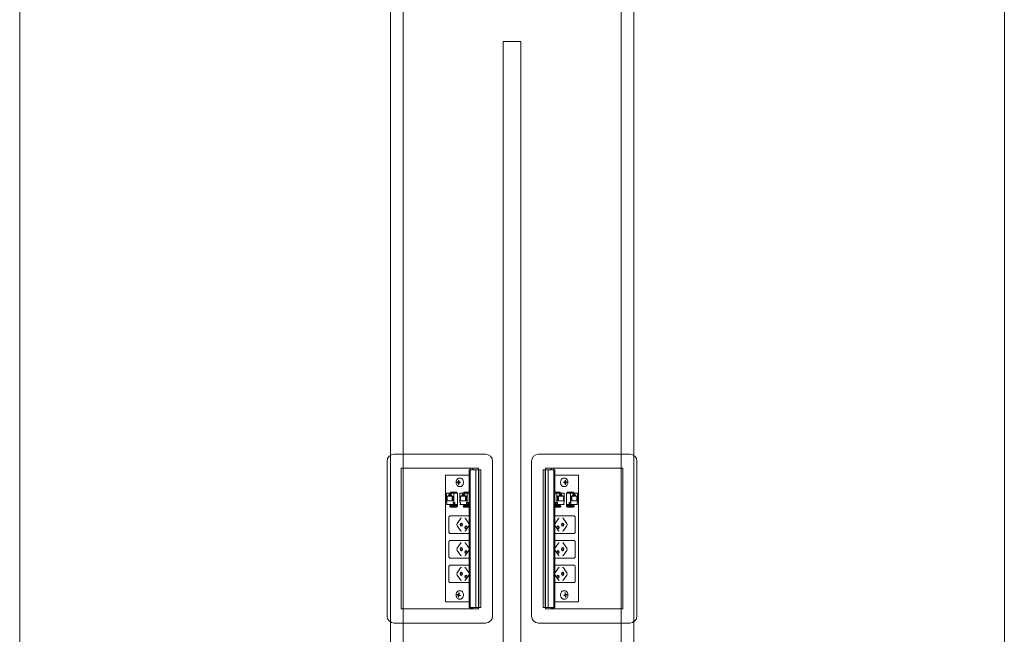
# Model space of a CAD drawing. Units: millimetres. Extents: x 19593 to 131363, y 150141 to 163763.
# Drawn here: x 98196 to 99596, y 154031 to 154905 of the extents above; entities that cross this region are included whole.
import ezdxf

# ---------------------------------------------------------------- set-up
doc = ezdxf.new("R2010")
doc.units = ezdxf.units.MM
doc.header["$LTSCALE"] = 0.15
doc.linetypes.add('ACAD_ISO02W100', pattern=[15, 12, -3])
for name, color, linetype, lineweight in [('contorno', 3, 'Continuous', 13), ('tracejado', 2, 'ACAD_ISO02W100', 5), ('veio', 1, 'Continuous', 5)]:
    doc.layers.add(name, color=color, linetype=linetype, lineweight=lineweight)

# ---------------------------------------------------------------- blocks, each defined once
blk = doc.blocks.new('PL41614')
at = {"layer": 'contorno'}
for points in [[(-2625.7, -1961.8), (-1225.7, -1961.8), (-1225.7, -3561.8), (-2625.7, -3561.8)], [(-1938.2, -2036.8), (-1913.2, -2036.8), (-1913.2, -3486.8), (-1938.2, -3486.8)]]:
    blk.add_lwpolyline(points, close=True, dxfattribs=at)
at = {"layer": 'tracejado'}
for points in [[(-2098.7, -3549.3), (-2080.7, -3549.3), (-2080.7, -1974.3), (-2098.7, -1974.3)], [(-1752.7, -3549.3), (-1770.7, -3549.3), (-1770.7, -1974.3), (-1752.7, -1974.3)]]:
    blk.add_lwpolyline(points, close=True, dxfattribs=at)
at = {"layer": 'veio'}
for p, q in [((-1963.4, -2623.2), (-2093.4, -2623.2)), ((-1888.1, -2623.2), (-1758.1, -2623.2)), ((-2103.4, -2633.2), (-2103.4, -2853.2)), ((-2083.4, -2643.2), (-2083.4, -2843.2)), ((-1973.4, -2643.2), (-2083.4, -2643.2)), ((-1986.8, -2645.2), (-1985.3, -2645.2)), ((-1986.8, -2645.2), (-1986.8, -2841.2)), ((-1986.5, -2645.2), (-1986.5, -2841.2)), ((-1985.4, -2645.2), (-1985.4, -2841.2)), ((-1985.3, -2643.2), (-1985.3, -2842.3)), ((-1985.2, -2645.2), (-1970.1, -2645.2)), ((-1985.2, -2645.2), (-1985.2, -2841.2)), ((-1985.1, -2645.2), (-1985.1, -2841.2)), ((-1981.3, -2643.2), (-1981.3, -2645.2)), ((-1977, -2645.2), (-1977, -2841.2)), ((-1973.4, -2645.2), (-1973.4, -2643.2)), ((-1973.2, -2645.2), (-1973.2, -2841.2)), ((-1973.1, -2645.2), (-1973.1, -2841.2)), ((-1970.1, -2645.2), (-1970.1, -2841.2)), ((-1953.4, -2853.2), (-1953.4, -2633.2)), ((-1898.1, -2853.2), (-1898.1, -2633.2)), ((-1866.3, -2645.2), (-1881.4, -2645.2)), ((-1881.4, -2645.2), (-1881.4, -2841.2)), ((-1878.4, -2645.2), (-1878.4, -2841.2)), ((-1878.3, -2645.2), (-1878.3, -2841.2)), ((-1878.1, -2643.2), (-1768.1, -2643.2)), ((-1878.1, -2645.2), (-1878.1, -2643.2)), ((-1874.5, -2645.2), (-1874.5, -2841.2)), ((-1870.2, -2643.2), (-1870.2, -2645.2)), ((-1866.4, -2645.2), (-1866.4, -2841.2)), ((-1866.3, -2645.2), (-1866.3, -2841.2)), ((-1866.2, -2643.2), (-1866.2, -2842.3)), ((-1864.7, -2645.2), (-1866.2, -2645.2)), ((-1866.1, -2645.2), (-1866.1, -2841.2)), ((-1865, -2645.2), (-1865, -2841.2)), ((-1864.7, -2645.2), (-1864.7, -2841.2)), ((-1768.1, -2643.2), (-1768.1, -2843.2)), ((-1748.1, -2633.2), (-1748.1, -2853.2)), ((-1986.8, -2653.2), (-2020.1, -2653.2)), ((-2020.1, -2653.2), (-2020.1, -2833.2)), ((-1999.2, -2657.2), (-2000.6, -2657.2)), ((-1864.7, -2653.2), (-1831.4, -2653.2)), ((-1852.3, -2657.2), (-1850.9, -2657.2)), ((-1831.4, -2653.2), (-1831.4, -2833.2)), ((-2001.1, -2663), (-2003.8, -2662.7)), ((-2003.8, -2663.7), (-2003.8, -2662.7)), ((-2003.8, -2662.7), (-2002.6, -2662.7)), ((-2001.1, -2663.5), (-2003.8, -2663.7)), ((-2002.6, -2663.7), (-2003.8, -2663.7)), ((-2001.3, -2660.3), (-2002, -2660.2)), ((-2002, -2662), (-2002, -2660.2)), ((-2002, -2660.2), (-2001.3, -2660.2)), ((-2002, -2666.2), (-2002, -2664.5)), ((-2001.3, -2666.1), (-2002, -2666.2)), ((-2001.3, -2666.2), (-2002, -2666.2)), ((-2001.3, -2660.2), (-2001.3, -2662)), ((-2001.3, -2664.5), (-2001.3, -2666.2)), ((-2001.1, -2663.5), (-2001.1, -2663)), ((-2001.1, -2663), (-1999.9, -2663)), ((-1999.9, -2663.5), (-2001.1, -2663.5)), ((-2000.8, -2662.7), (-1999.6, -2662.7)), ((-1999.6, -2662.8), (-2000.8, -2662.7)), ((-1999.6, -2663.6), (-2000.8, -2663.7)), ((-1999.6, -2663.7), (-2000.8, -2663.7)), ((-1999.2, -2669.2), (-2000.6, -2669.2)), ((-1999.6, -2662.7), (-1999.6, -2663.7)), ((-1852.3, -2669.2), (-1850.9, -2669.2)), ((-1850.7, -2662.7), (-1851.9, -2662.7)), ((-1851.9, -2662.7), (-1851.9, -2663.7)), ((-1851.9, -2662.8), (-1850.7, -2662.7)), ((-1851.9, -2663.6), (-1850.7, -2663.7)), ((-1851.9, -2663.7), (-1850.7, -2663.7)), ((-1850.3, -2663), (-1851.6, -2663)), ((-1851.6, -2663.5), (-1850.3, -2663.5)), ((-1850.3, -2663), (-1847.7, -2662.7)), ((-1850.3, -2663.5), (-1850.3, -2663)), ((-1850.3, -2663.5), (-1847.7, -2663.7)), ((-1850.2, -2660.3), (-1849.5, -2660.2)), ((-1849.5, -2660.2), (-1850.2, -2660.2)), ((-1850.2, -2660.2), (-1850.2, -2662)), ((-1850.2, -2664.5), (-1850.2, -2666.2)), ((-1850.2, -2666.1), (-1849.5, -2666.2)), ((-1850.2, -2666.2), (-1849.5, -2666.2)), ((-1849.5, -2662), (-1849.5, -2660.2)), ((-1849.5, -2666.2), (-1849.5, -2664.5)), ((-1847.7, -2662.7), (-1848.9, -2662.7)), ((-1848.9, -2663.7), (-1847.7, -2663.7)), ((-1847.7, -2663.7), (-1847.7, -2662.7)), ((-2019, -2678.7), (-2003.1, -2678.7)), ((-2019, -2678.7), (-2019, -2691.7)), ((-2018.1, -2682.7), (-2009.7, -2682.7)), ((-2018.1, -2689.5), (-2018.1, -2682.7)), ((-2016.1, -2681.2), (-2011.6, -2681.2)), ((-2016.1, -2682.7), (-2016.1, -2681.2)), ((-2015.3, -2679.1), (-2012.5, -2679.1)), ((-2014.4, -2679.9), (-2015.3, -2679.1)), ((-2015.3, -2681.2), (-2015.3, -2679.1)), ((-2012.5, -2679.9), (-2014.4, -2679.9)), ((-2012.9, -2677.1), (-2013.9, -2678.7)), ((-2013.2, -2678.7), (-2012.2, -2677.1)), ((-2012.9, -2677.1), (-2004.4, -2677.1)), ((-2012.5, -2679.1), (-2012.5, -2681.2)), ((-2012.2, -2677.1), (-2012.2, -2678.7)), ((-2011.6, -2682.7), (-2011.6, -2681.2)), ((-2011, -2682.7), (-2011, -2689.5)), ((-2009.7, -2682.7), (-2009.7, -2689.5)), ((-2008.7, -2691.7), (-2008.7, -2678.7)), ((-2005.6, -2677.1), (-2006.6, -2678.7)), ((-2004.9, -2677.1), (-2005.9, -2678.7)), ((-2004.4, -2678.7), (-2004.4, -2677.1)), ((-2003.1, -2697.7), (-2003.1, -2678.7)), ((-1999.9, -2678.7), (-1986.8, -2678.7)), ((-1999.9, -2678.7), (-1999.9, -2691.7)), ((-1999, -2682.7), (-1990.6, -2682.7)), ((-1999, -2689.5), (-1999, -2682.7)), ((-1997, -2681.2), (-1992.6, -2681.2)), ((-1997, -2682.7), (-1997, -2681.2)), ((-1996.2, -2679.1), (-1993.4, -2679.1)), ((-1995.3, -2679.9), (-1996.2, -2679.1)), ((-1996.2, -2681.2), (-1996.2, -2679.1)), ((-1993.4, -2679.9), (-1995.3, -2679.9)), ((-1993.8, -2677.1), (-1994.8, -2678.7)), ((-1994.1, -2678.7), (-1993.2, -2677.1)), ((-1993.8, -2677.1), (-1986.8, -2677.1)), ((-1993.4, -2679.1), (-1993.4, -2681.2)), ((-1993.2, -2677.1), (-1993.2, -2678.7)), ((-1992.6, -2682.7), (-1992.6, -2681.2)), ((-1991.9, -2682.7), (-1991.9, -2689.5)), ((-1990.6, -2682.7), (-1990.6, -2689.5)), ((-1989.7, -2691.7), (-1989.7, -2678.7)), ((-1986.8, -2677.6), (-1987.5, -2678.7)), ((-1986.8, -2678.7), (-1986.8, -2678.7)), ((-1857.7, -2677.1), (-1864.7, -2677.1)), ((-1864.7, -2677.6), (-1864, -2678.7)), ((-1851.6, -2678.7), (-1864.7, -2678.7)), ((-1864.7, -2678.7), (-1864.7, -2678.7)), ((-1861.8, -2691.7), (-1861.8, -2678.7)), ((-1852.5, -2682.7), (-1860.9, -2682.7)), ((-1860.9, -2682.7), (-1860.9, -2689.5)), ((-1859.6, -2682.7), (-1859.6, -2689.5)), ((-1854.5, -2681.2), (-1858.9, -2681.2)), ((-1858.9, -2682.7), (-1858.9, -2681.2)), ((-1858.3, -2677.1), (-1858.3, -2678.7)), ((-1857.3, -2678.7), (-1858.3, -2677.1)), ((-1858.1, -2679.1), (-1858.1, -2681.2)), ((-1855.3, -2679.1), (-1858.1, -2679.1)), ((-1858.1, -2679.9), (-1856.1, -2679.9)), ((-1857.7, -2677.1), (-1856.7, -2678.7)), ((-1856.1, -2679.9), (-1855.3, -2679.1)), ((-1855.3, -2681.2), (-1855.3, -2679.1)), ((-1854.5, -2682.7), (-1854.5, -2681.2)), ((-1852.5, -2689.5), (-1852.5, -2682.7)), ((-1851.6, -2678.7), (-1851.6, -2691.7)), ((-1848.4, -2697.7), (-1848.4, -2678.7)), ((-1832.5, -2678.7), (-1848.4, -2678.7)), ((-1838.6, -2677.1), (-1847.1, -2677.1)), ((-1847.1, -2678.7), (-1847.1, -2677.1)), ((-1846.6, -2677.1), (-1845.6, -2678.7)), ((-1845.9, -2677.1), (-1844.9, -2678.7)), ((-1842.7, -2691.7), (-1842.7, -2678.7)), ((-1833.4, -2682.7), (-1841.8, -2682.7)), ((-1841.8, -2682.7), (-1841.8, -2689.5)), ((-1840.5, -2682.7), (-1840.5, -2689.5)), ((-1835.4, -2681.2), (-1839.8, -2681.2)), ((-1839.8, -2682.7), (-1839.8, -2681.2)), ((-1839.2, -2677.1), (-1839.2, -2678.7)), ((-1838.2, -2678.7), (-1839.2, -2677.1)), ((-1839, -2679.1), (-1839, -2681.2)), ((-1836.2, -2679.1), (-1839, -2679.1)), ((-1839, -2679.9), (-1837.1, -2679.9)), ((-1838.6, -2677.1), (-1837.6, -2678.7)), ((-1837.1, -2679.9), (-1836.2, -2679.1)), ((-1836.2, -2681.2), (-1836.2, -2679.1)), ((-1835.4, -2682.7), (-1835.4, -2681.2)), ((-1833.4, -2689.5), (-1833.4, -2682.7)), ((-1832.5, -2678.7), (-1832.5, -2691.7)), ((-2019, -2691.7), (-2018.3, -2691.7)), ((-2019, -2694.1), (-2019, -2694.9)), ((-2018.3, -2694.1), (-2019, -2694.1)), ((-2019, -2694.9), (-2003.1, -2694.9)), ((-2018.3, -2691.7), (-2018.3, -2694.1)), ((-2009.7, -2689.5), (-2018.1, -2689.5)), ((-2014.1, -2697.6), (-2014, -2696.1)), ((-2006.1, -2696.1), (-2013.8, -2696.1)), ((-2006.1, -2697.5), (-2013.8, -2697.5)), ((-2013.2, -2698.4), (-2013.8, -2697.9)), ((-2013.7, -2694.9), (-2013.7, -2696.1)), ((-2013.1, -2694.9), (-2013.1, -2696.1)), ((-2012.1, -2698.7), (-2004.4, -2698.7)), ((-2009.4, -2694.1), (-2009.4, -2691.7)), ((-2009.4, -2691.7), (-2007, -2691.7)), ((-2009.4, -2694.1), (-2007, -2694.1)), ((-2008.7, -2694.9), (-2008.7, -2694.1)), ((-2007.7, -2691.7), (-2007.7, -2694.1)), ((-2007.2, -2696), (-2007.2, -2695.7)), ((-2007, -2691.7), (-2007, -2694.1)), ((-2005.1, -2697.9), (-2004.4, -2698.4)), ((-2005, -2696.2), (-2003.1, -2696.3)), ((-2003.1, -2697.6), (-2004.4, -2697.5)), ((-2004.1, -2697.5), (-2004.2, -2698.6)), ((-2004.1, -2697.7), (-2003.1, -2697.7)), ((-1999.9, -2691.7), (-1999.2, -2691.7)), ((-1999.9, -2694.1), (-1999.9, -2694.9)), ((-1999.2, -2694.1), (-1999.9, -2694.1)), ((-1999.9, -2694.9), (-1986.8, -2694.9)), ((-1999.2, -2691.7), (-1999.2, -2694.1)), ((-1990.6, -2689.5), (-1999, -2689.5)), ((-1995, -2697.6), (-1994.9, -2696.1)), ((-1994.1, -2698.4), (-1994.8, -2697.9)), ((-1987, -2696.1), (-1994.7, -2696.1)), ((-1987, -2697.5), (-1994.7, -2697.5)), ((-1994.6, -2694.9), (-1994.6, -2696.1)), ((-1994, -2694.9), (-1994, -2696.1)), ((-1993, -2698.7), (-1986.8, -2698.7)), ((-1990.4, -2694.1), (-1990.4, -2691.7)), ((-1990.4, -2691.7), (-1987.9, -2691.7)), ((-1990.4, -2694.1), (-1987.9, -2694.1)), ((-1989.7, -2694.9), (-1989.7, -2694.1)), ((-1988.6, -2691.7), (-1988.6, -2694.1)), ((-1988.1, -2696), (-1988.1, -2695.7)), ((-1987.9, -2691.7), (-1987.9, -2694.1)), ((-1851.6, -2694.9), (-1864.7, -2694.9)), ((-1858.5, -2698.7), (-1864.7, -2698.7)), ((-1864.5, -2696.1), (-1856.8, -2696.1)), ((-1864.5, -2697.5), (-1856.7, -2697.5)), ((-1863.6, -2691.7), (-1863.6, -2694.1)), ((-1861.1, -2691.7), (-1863.6, -2691.7)), ((-1861.1, -2694.1), (-1863.6, -2694.1)), ((-1863.4, -2696), (-1863.4, -2695.7)), ((-1862.9, -2691.7), (-1862.9, -2694.1)), ((-1861.8, -2694.9), (-1861.8, -2694.1)), ((-1861.1, -2694.1), (-1861.1, -2691.7)), ((-1860.9, -2689.5), (-1852.5, -2689.5)), ((-1857.5, -2694.9), (-1857.5, -2696.1)), ((-1857.4, -2698.4), (-1856.7, -2697.9)), ((-1856.9, -2694.9), (-1856.9, -2696.1)), ((-1856.5, -2697.6), (-1856.6, -2696.1)), ((-1851.6, -2691.7), (-1852.3, -2691.7)), ((-1852.3, -2691.7), (-1852.3, -2694.1)), ((-1852.3, -2694.1), (-1851.6, -2694.1)), ((-1851.6, -2694.1), (-1851.6, -2694.9)), ((-1832.5, -2694.9), (-1848.4, -2694.9)), ((-1846.5, -2696.2), (-1848.4, -2696.3)), ((-1848.4, -2697.6), (-1847.1, -2697.5)), ((-1847.3, -2697.7), (-1848.4, -2697.7)), ((-1847.4, -2697.5), (-1847.3, -2698.6)), ((-1846.4, -2697.9), (-1847.1, -2698.4)), ((-1839.4, -2698.7), (-1847.1, -2698.7)), ((-1845.4, -2696.1), (-1837.7, -2696.1)), ((-1845.4, -2697.5), (-1837.7, -2697.5)), ((-1844.5, -2691.7), (-1844.5, -2694.1)), ((-1842, -2691.7), (-1844.5, -2691.7)), ((-1842, -2694.1), (-1844.5, -2694.1)), ((-1844.3, -2696), (-1844.3, -2695.7)), ((-1843.8, -2691.7), (-1843.8, -2694.1)), ((-1842.7, -2694.9), (-1842.7, -2694.1)), ((-1842, -2694.1), (-1842, -2691.7)), ((-1841.8, -2689.5), (-1833.4, -2689.5)), ((-1838.4, -2694.9), (-1838.4, -2696.1)), ((-1838.3, -2698.4), (-1837.6, -2697.9)), ((-1837.8, -2694.9), (-1837.8, -2696.1)), ((-1837.4, -2697.6), (-1837.5, -2696.1)), ((-1832.5, -2691.7), (-1833.2, -2691.7)), ((-1833.2, -2691.7), (-1833.2, -2694.1)), ((-1833.2, -2694.1), (-1832.5, -2694.1)), ((-1832.5, -2694.1), (-1832.5, -2694.9)), ((-2015.6, -2733.3), (-2015.6, -2713.3)), ((-2013.7, -2710.8), (-1986.8, -2710.8)), ((-2003.7, -2721.6), (-1999, -2714.9)), ((-1987.1, -2721.5), (-1991.8, -2714.8)), ((-1837.8, -2710.8), (-1864.7, -2710.8)), ((-1864.4, -2721.5), (-1859.7, -2714.8)), ((-1847.8, -2721.6), (-1852.5, -2714.9)), ((-1835.9, -2733.3), (-1835.9, -2713.3)), ((-1999, -2731.8), (-2003.7, -2725.1)), ((-1987.1, -2725.2), (-1991.8, -2731.9)), ((-1864.4, -2725.2), (-1859.7, -2731.9)), ((-1852.5, -2731.8), (-1847.8, -2725.1)), ((-1986.8, -2735.8), (-2013.7, -2735.8)), ((-1864.7, -2735.8), (-1837.8, -2735.8)), ((-2015.6, -2768.3), (-2015.6, -2748.3)), ((-2013.7, -2745.8), (-1986.8, -2745.8)), ((-2003.7, -2756.6), (-1999, -2749.9)), ((-1987.1, -2756.5), (-1991.8, -2749.8)), ((-1837.8, -2745.8), (-1864.7, -2745.8)), ((-1864.4, -2756.5), (-1859.7, -2749.8)), ((-1847.8, -2756.6), (-1852.5, -2749.9)), ((-1835.9, -2768.3), (-1835.9, -2748.3)), ((-1986.8, -2770.8), (-2013.7, -2770.8)), ((-1999, -2766.8), (-2003.7, -2760.1)), ((-1987.1, -2760.2), (-1991.8, -2766.9)), ((-1864.7, -2770.8), (-1837.8, -2770.8)), ((-1864.4, -2760.2), (-1859.7, -2766.9)), ((-1852.5, -2766.8), (-1847.8, -2760.1)), ((-2015.6, -2803.3), (-2015.6, -2783.3)), ((-2013.7, -2780.8), (-1986.8, -2780.8)), ((-2003.7, -2791.6), (-1999, -2784.9)), ((-1987.1, -2791.5), (-1991.8, -2784.8)), ((-1837.8, -2780.8), (-1864.7, -2780.8)), ((-1864.4, -2791.5), (-1859.7, -2784.8)), ((-1847.8, -2791.6), (-1852.5, -2784.9)), ((-1835.9, -2803.3), (-1835.9, -2783.3)), ((-1999, -2801.8), (-2003.7, -2795.1)), ((-1987.1, -2795.2), (-1991.8, -2801.9)), ((-1864.4, -2795.2), (-1859.7, -2801.9)), ((-1852.5, -2801.8), (-1847.8, -2795.1)), ((-1986.8, -2805.8), (-2013.7, -2805.8)), ((-1864.7, -2805.8), (-1837.8, -2805.8)), ((-2003.8, -2823), (-2003.6, -2822)), ((-2001.1, -2822.8), (-2003.8, -2823)), ((-2002.6, -2823.4), (-2003.8, -2823)), ((-2003.6, -2822), (-2002.4, -2822.4)), ((-2002.5, -2826), (-2002.2, -2824.3)), ((-2001.8, -2826), (-2002.5, -2826)), ((-2001.8, -2826.2), (-2002.5, -2826)), ((-2001.1, -2822.6), (-2002.4, -2822.4)), ((-2001.8, -2821.9), (-2001.5, -2820.2)), ((-2001.5, -2824.5), (-2001.8, -2826.2)), ((-2001.5, -2820.2), (-2000.8, -2820.4)), ((-2000.8, -2820.4), (-2001.1, -2822.1)), ((-2001.1, -2822.8), (-2001.1, -2822.6)), ((-2001, -2822.9), (-2001.1, -2822.8)), ((-1999.6, -2823.8), (-2001.1, -2824)), ((-1999.7, -2824.4), (-2000.9, -2824)), ((-2000.7, -2823), (-1999.5, -2823.4)), ((-1999.2, -2817.2), (-2000.6, -2817.2)), ((-1999.5, -2823.4), (-1999.7, -2824.4)), ((-1852.3, -2817.2), (-1850.9, -2817.2)), ((-1850.8, -2823), (-1852, -2823.4)), ((-1852, -2823.4), (-1851.8, -2824.4)), ((-1851.9, -2823.8), (-1850.4, -2824)), ((-1851.8, -2824.4), (-1850.6, -2824)), ((-1850, -2820.2), (-1850.7, -2820.4)), ((-1850.7, -2820.4), (-1850.4, -2822.1)), ((-1850.5, -2822.9), (-1850.4, -2822.8)), ((-1850.4, -2822.6), (-1849.1, -2822.4)), ((-1850.4, -2822.8), (-1850.4, -2822.6)), ((-1850.4, -2822.8), (-1847.7, -2823)), ((-1849.7, -2821.9), (-1850, -2820.2)), ((-1850, -2824.5), (-1849.7, -2826.2)), ((-1849.7, -2826), (-1849, -2826)), ((-1849.7, -2826.2), (-1849, -2826)), ((-1849, -2826), (-1849.3, -2824.3)), ((-1847.8, -2822), (-1849, -2822.4)), ((-1848.9, -2823.4), (-1847.7, -2823)), ((-1847.7, -2823), (-1847.8, -2822)), ((-2020.1, -2833.2), (-1986.8, -2833.2)), ((-1999.2, -2829.2), (-2000.6, -2829.2)), ((-1986.8, -2841.2), (-1985.3, -2841.2)), ((-1985.2, -2841.2), (-1970.1, -2841.2)), ((-1981.3, -2841.2), (-1981.3, -2842.3)), ((-1973.4, -2843.2), (-1973.4, -2841.2)), ((-1866.3, -2841.2), (-1881.4, -2841.2)), ((-1878.1, -2843.2), (-1878.1, -2841.2)), ((-1870.2, -2841.2), (-1870.2, -2842.3)), ((-1864.7, -2841.2), (-1866.2, -2841.2)), ((-1831.4, -2833.2), (-1864.7, -2833.2)), ((-1852.3, -2829.2), (-1850.9, -2829.2)), ((-2083.4, -2843.2), (-1973.4, -2843.2)), ((-1981.3, -2842.3), (-1985.3, -2842.3)), ((-1768.1, -2843.2), (-1878.1, -2843.2)), ((-1870.2, -2842.3), (-1866.2, -2842.3)), ((-2093.4, -2863.2), (-1963.4, -2863.2)), ((-1758.1, -2863.2), (-1888.1, -2863.2))]:
    blk.add_line(p, q, dxfattribs=at)
for centre, start, end in [((-2093.4, -2633.2), 90, 180), ((-1963.4, -2633.2), 0, 90), ((-1888.1, -2633.2), 90, 180), ((-1758.1, -2633.2), 0, 90), ((-2093.4, -2853.2), 180, 270), ((-1963.4, -2853.2), 270, 0), ((-1888.1, -2853.2), 180, 270), ((-1758.1, -2853.2), 270, 0)]:
    blk.add_arc(centre, 10, start, end, dxfattribs=at)
at = {"layer": 'veio', "extrusion": (0, 0, -1)}
for centre, major_axis, ratio, start_param, end_param in [((-2013.3, -2696.2), (-0.75, 0.026), 0.034459, 0, 0.784804), ((-2007.7, -2695.7), (0, 0.75), 0.707107, 0, 1.570796), ((-2007.7, -2695.7), (0, 0.8), 0.707107, 0, 1.570796), ((-2007.7, -2695.7), (0, 0.8), 0.707107, 1.570796, 2.065355), ((-2005.5, -2696.2), (-0.75, 0.026), 0.034459, 0.784804, 2.3556), ((-2004.9, -2697.5), (-0.75, 0.026), 0.034459, 2.3556, 3.141593), ((-1994.2, -2696.2), (-0.75, 0.026), 0.034459, 0, 0.784804), ((-1988.6, -2695.7), (0, 0.75), 0.707107, 0, 1.570796), ((-1988.6, -2695.7), (0, 0.8), 0.707107, 0, 1.570796), ((-1988.6, -2695.7), (0, 0.8), 0.707107, 1.570796, 2.065355), ((-1986.5, -2696.2), (-0.75, 0.026), 0.034459, 0.784804, 1.103348), ((-1997.7, -2716.6), (0, 2.5), 0.707107, -0.785398, 0), ((-2002.4, -2723.3), (0, 2.5), 0.707107, 3.926991, 5.497787), ((-1997.9, -2723.3), (0, 2.25), 0.707107, 3.141593, 6.283185), ((-1996.6, -2723.3), (0, 2.25), 0.707107, 3.553109, 5.871668), ((-1997.9, -2723.3), (0, -2.25), 0.707107, 3.141593, 6.283185), ((-1991.1, -2727.3), (0, 2.25), 0.707107, 3.141593, 6.283185), ((-1989.8, -2727.3), (0, 2.25), 0.707107, 3.553109, 5.871668), ((-1991.1, -2727.3), (0, -2.25), 0.707107, 3.141593, 6.283185), ((-1997.7, -2730), (0, 2.5), 0.707107, 3.141593, 3.926991), ((-2002.4, -2758.3), (0, 2.5), 0.707107, 3.926991, 5.497787), ((-1997.9, -2758.3), (0, 2.25), 0.707107, 3.141593, 6.283185), ((-1997.7, -2751.6), (0, 2.5), 0.707107, -0.785398, 0), ((-1996.6, -2758.3), (0, 2.25), 0.707107, 3.553109, 5.871668), ((-1997.9, -2758.3), (0, -2.25), 0.707107, 3.141593, 6.283185), ((-1997.7, -2765), (0, 2.5), 0.707107, 3.141593, 3.926991), ((-1991.1, -2762.3), (0, 2.25), 0.707107, 3.141593, 6.283185), ((-1989.8, -2762.3), (0, 2.25), 0.707107, 3.553109, 5.871668), ((-1991.1, -2762.3), (0, -2.25), 0.707107, 3.141593, 6.283185), ((-1997.7, -2786.6), (0, 2.5), 0.707107, -0.785398, 0), ((-2002.4, -2793.3), (0, 2.5), 0.707107, 3.926991, 5.497787), ((-1997.9, -2793.3), (0, 2.25), 0.707107, 3.141593, 6.283185), ((-1996.6, -2793.3), (0, 2.25), 0.707107, 3.553109, 5.871668), ((-1997.9, -2793.3), (0, -2.25), 0.707107, 3.141593, 6.283185), ((-1991.1, -2797.3), (0, 2.25), 0.707107, 3.141593, 6.283185), ((-1989.8, -2797.3), (0, 2.25), 0.707107, 3.553109, 5.871668), ((-1991.1, -2797.3), (0, -2.25), 0.707107, 3.141593, 6.283185), ((-1997.7, -2800), (0, 2.5), 0.707107, 3.141593, 3.926991)]:
    blk.add_ellipse(centre, major_axis=major_axis, ratio=ratio, start_param=start_param, end_param=end_param, dxfattribs=at)
at = {"layer": 'veio'}
for centre, major_axis, ratio, start_param, end_param in [((-1865, -2696.2), (0.75, 0.026), 0.034459, 0.784804, 1.103348), ((-1862.9, -2695.7), (0, 0.75), 0.707107, 0, 1.570796), ((-1862.9, -2695.7), (0, 0.8), 0.707107, 0, 1.570796), ((-1862.9, -2695.7), (0, 0.8), 0.707107, 1.570796, 2.065355), ((-1857.3, -2696.2), (0.75, 0.026), 0.034459, 0, 0.784804), ((-1846.6, -2697.5), (0.75, 0.026), 0.034459, 2.3556, 3.141593), ((-1845.9, -2696.2), (0.75, 0.026), 0.034459, 0.784804, 2.3556), ((-1843.8, -2695.7), (0, 0.75), 0.707107, 0, 1.570796), ((-1843.8, -2695.7), (0, 0.8), 0.707107, 0, 1.570796), ((-1843.8, -2695.7), (0, 0.8), 0.707107, 1.570796, 2.065355), ((-1838.2, -2696.2), (0.75, 0.026), 0.034459, 0, 0.784804), ((-1853.8, -2716.6), (0, 2.5), 0.707107, -0.785398, 0), ((-1860.4, -2727.3), (0, -2.25), 0.707107, 3.141593, 6.283185), ((-1861.7, -2727.3), (0, 2.25), 0.707107, 3.553109, 5.871668), ((-1860.4, -2727.3), (0, 2.25), 0.707107, 3.141593, 6.283185), ((-1853.6, -2723.3), (0, -2.25), 0.707107, 3.141593, 6.283185), ((-1854.9, -2723.3), (0, 2.25), 0.707107, 3.553109, 5.871668), ((-1853.6, -2723.3), (0, 2.25), 0.707107, 3.141593, 6.283185), ((-1849, -2723.3), (0, 2.5), 0.707107, 3.926991, 5.497787), ((-1853.8, -2730), (0, 2.5), 0.707107, 3.141593, 3.926991), ((-1853.6, -2758.3), (0, -2.25), 0.707107, 3.141593, 6.283185), ((-1854.9, -2758.3), (0, 2.25), 0.707107, 3.553109, 5.871668), ((-1853.8, -2751.6), (0, 2.5), 0.707107, -0.785398, 0), ((-1853.6, -2758.3), (0, 2.25), 0.707107, 3.141593, 6.283185), ((-1849, -2758.3), (0, 2.5), 0.707107, 3.926991, 5.497787), ((-1860.4, -2762.3), (0, -2.25), 0.707107, 3.141593, 6.283185), ((-1861.7, -2762.3), (0, 2.25), 0.707107, 3.553109, 5.871668), ((-1860.4, -2762.3), (0, 2.25), 0.707107, 3.141593, 6.283185), ((-1853.8, -2765), (0, 2.5), 0.707107, 3.141593, 3.926991), ((-1853.8, -2786.6), (0, 2.5), 0.707107, -0.785398, 0), ((-1860.4, -2797.3), (0, -2.25), 0.707107, 3.141593, 6.283185), ((-1861.7, -2797.3), (0, 2.25), 0.707107, 3.553109, 5.871668), ((-1860.4, -2797.3), (0, 2.25), 0.707107, 3.141593, 6.283185), ((-1853.6, -2793.3), (0, -2.25), 0.707107, 3.141593, 6.283185), ((-1854.9, -2793.3), (0, 2.25), 0.707107, 3.553109, 5.871668), ((-1853.6, -2793.3), (0, 2.25), 0.707107, 3.141593, 6.283185), ((-1849, -2793.3), (0, 2.5), 0.707107, 3.926991, 5.497787), ((-1853.8, -2800), (0, 2.5), 0.707107, 3.141593, 3.926991)]:
    blk.add_ellipse(centre, major_axis=major_axis, ratio=ratio, start_param=start_param, end_param=end_param, dxfattribs=at)
for points, knots in [([(-2000.6, -2657.2), (-2001.1, -2657.2), (-2001.5, -2657.3), (-2002.4, -2657.6), (-2002.9, -2657.9), (-2003.6, -2658.6), (-2004, -2659), (-2004.6, -2660), (-2004.9, -2660.6), (-2005.2, -2661.8), (-2005.3, -2662.4), (-2005.3, -2663.7), (-2005.2, -2664.4), (-2004.9, -2665.6), (-2004.7, -2666.2), (-2004.1, -2667.3), (-2003.7, -2667.8), (-2002.8, -2668.5), (-2002.3, -2668.8), (-2001.4, -2669.1), (-2001, -2669.2), (-2000.6, -2669.2)], [0, 0, 0, 0, 0.263879, 0.263879, 0.54239, 0.54239, 0.855195, 0.855195, 1.196874, 1.196874, 1.54786, 1.54786, 1.899647, 1.899647, 2.250936, 2.250936, 2.594461, 2.594461, 2.907852, 2.907852, 3.141593, 3.141593, 3.141593, 3.141593]), ([(-1999.2, -2657.2), (-1998.7, -2657.2), (-1998.3, -2657.3), (-1997.4, -2657.7), (-1997, -2658), (-1996.3, -2658.7), (-1995.9, -2659.1), (-1995.4, -2660.2), (-1995.2, -2660.8), (-1994.9, -2662), (-1994.8, -2662.6), (-1994.8, -2663.9), (-1994.9, -2664.6), (-1995.2, -2665.8), (-1995.4, -2666.4), (-1996, -2667.4), (-1996.4, -2667.8), (-1997.2, -2668.6), (-1997.6, -2668.8), (-1998.4, -2669.1), (-1998.8, -2669.2), (-1999.2, -2669.2)], [0, 0, 0, 0, 0.296408, 0.296408, 0.602384, 0.602384, 0.923948, 0.923948, 1.252729, 1.252729, 1.582618, 1.582618, 1.912423, 1.912423, 2.242309, 2.242309, 2.57084, 2.57084, 2.891125, 2.891125, 3.141593, 3.141593, 3.141593, 3.141593]), ([(-1852.3, -2657.2), (-1852.7, -2657.2), (-1853.2, -2657.3), (-1854.1, -2657.7), (-1854.5, -2658), (-1855.2, -2658.7), (-1855.6, -2659.1), (-1856.1, -2660.2), (-1856.3, -2660.8), (-1856.6, -2662), (-1856.7, -2662.6), (-1856.7, -2663.9), (-1856.6, -2664.6), (-1856.3, -2665.8), (-1856.1, -2666.4), (-1855.5, -2667.4), (-1855.1, -2667.8), (-1854.3, -2668.6), (-1853.9, -2668.8), (-1853.1, -2669.1), (-1852.7, -2669.2), (-1852.3, -2669.2)], [0, 0, 0, 0, 0.296408, 0.296408, 0.602384, 0.602384, 0.923948, 0.923948, 1.252729, 1.252729, 1.582618, 1.582618, 1.912423, 1.912423, 2.242309, 2.242309, 2.57084, 2.57084, 2.891125, 2.891125, 3.141593, 3.141593, 3.141593, 3.141593]), ([(-1850.9, -2657.2), (-1850.4, -2657.2), (-1849.9, -2657.3), (-1849.1, -2657.6), (-1848.6, -2657.9), (-1847.8, -2658.6), (-1847.5, -2659), (-1846.9, -2660), (-1846.6, -2660.6), (-1846.3, -2661.8), (-1846.2, -2662.4), (-1846.2, -2663.7), (-1846.3, -2664.4), (-1846.6, -2665.6), (-1846.8, -2666.2), (-1847.4, -2667.3), (-1847.8, -2667.8), (-1848.7, -2668.5), (-1849.1, -2668.8), (-1850.1, -2669.1), (-1850.5, -2669.2), (-1850.9, -2669.2)], [0, 0, 0, 0, 0.263879, 0.263879, 0.54239, 0.54239, 0.855195, 0.855195, 1.196874, 1.196874, 1.54786, 1.54786, 1.899647, 1.899647, 2.250936, 2.250936, 2.594461, 2.594461, 2.907852, 2.907852, 3.141593, 3.141593, 3.141593, 3.141593]), ([(-2013.7, -2710.8), (-2013.9, -2710.8), (-2014.1, -2710.9), (-2014.4, -2711), (-2014.6, -2711.1), (-2014.9, -2711.4), (-2015.1, -2711.6), (-2015.3, -2712), (-2015.4, -2712.2), (-2015.6, -2712.7), (-2015.6, -2713), (-2015.6, -2713.3)], [0, 0, 0, 0, 0.702423, 0.702423, 1.401351, 1.401351, 2.150273, 2.150273, 2.948745, 2.948745, 3.809163, 3.809163, 3.809163, 3.809163]), ([(-1992.9, -2714.1), (-1992.7, -2714.1), (-1992.5, -2714.2), (-1992.1, -2714.4), (-1992, -2714.6), (-1991.8, -2714.8)], [0, 0, 0, 0, 1.055441, 1.055441, 2.006165, 2.006165, 2.006165, 2.006165]), ([(-1858.6, -2714.1), (-1858.8, -2714.1), (-1859, -2714.2), (-1859.4, -2714.4), (-1859.5, -2714.6), (-1859.7, -2714.8)], [0, 0, 0, 0, 1.055441, 1.055441, 2.006165, 2.006165, 2.006165, 2.006165]), ([(-1837.8, -2710.8), (-1837.6, -2710.8), (-1837.4, -2710.9), (-1837, -2711), (-1836.9, -2711.1), (-1836.6, -2711.4), (-1836.4, -2711.6), (-1836.2, -2712), (-1836.1, -2712.2), (-1835.9, -2712.7), (-1835.9, -2713), (-1835.9, -2713.3)], [0, 0, 0, 0, 0.702423, 0.702423, 1.401351, 1.401351, 2.150273, 2.150273, 2.948745, 2.948745, 3.809163, 3.809163, 3.809163, 3.809163]), ([(-1986.8, -2724.6), (-1986.9, -2724.8), (-1986.9, -2724.9), (-1987, -2725.1), (-1987, -2725.1), (-1987.1, -2725.2)], [3.4429075, 3.4429075, 3.4429075, 3.4429075, 3.9308223, 3.9308223, 4.1161847, 4.1161847, 4.1161847, 4.1161847]), ([(-1864.7, -2724.6), (-1864.6, -2724.8), (-1864.6, -2724.9), (-1864.5, -2725.1), (-1864.4, -2725.1), (-1864.4, -2725.2)], [3.4429075, 3.4429075, 3.4429075, 3.4429075, 3.9308223, 3.9308223, 4.1161847, 4.1161847, 4.1161847, 4.1161847]), ([(-2015.6, -2733.3), (-2015.6, -2733.6), (-2015.6, -2733.9), (-2015.4, -2734.4), (-2015.3, -2734.6), (-2015.1, -2735.1), (-2014.9, -2735.3), (-2014.6, -2735.6), (-2014.4, -2735.7), (-2014, -2735.8), (-2013.8, -2735.8), (-2013.7, -2735.8)], [0, 0, 0, 0, 0.822423, 0.822423, 1.631343, 1.631343, 2.444673, 2.444673, 3.24229, 3.24229, 3.808838, 3.808838, 3.808838, 3.808838]), ([(-1991.8, -2731.9), (-1991.9, -2732), (-1992.1, -2732.2), (-1992.4, -2732.4), (-1992.5, -2732.5), (-1992.7, -2732.5), (-1992.8, -2732.5), (-1992.9, -2732.5)], [0, 0, 0, 0, 0.79365, 0.79365, 1.587174, 1.587174, 2.011124, 2.011124, 2.011124, 2.011124]), ([(-1859.7, -2731.9), (-1859.6, -2732), (-1859.4, -2732.2), (-1859.1, -2732.4), (-1859, -2732.5), (-1858.7, -2732.5), (-1858.7, -2732.5), (-1858.6, -2732.5)], [0, 0, 0, 0, 0.79365, 0.79365, 1.587174, 1.587174, 2.011124, 2.011124, 2.011124, 2.011124]), ([(-1835.9, -2733.3), (-1835.9, -2733.6), (-1835.9, -2733.9), (-1836.1, -2734.4), (-1836.2, -2734.6), (-1836.4, -2735.1), (-1836.6, -2735.3), (-1836.9, -2735.6), (-1837.1, -2735.7), (-1837.5, -2735.8), (-1837.6, -2735.8), (-1837.8, -2735.8)], [0, 0, 0, 0, 0.822423, 0.822423, 1.631343, 1.631343, 2.444673, 2.444673, 3.24229, 3.24229, 3.808838, 3.808838, 3.808838, 3.808838]), ([(-2013.7, -2745.8), (-2013.9, -2745.8), (-2014.1, -2745.9), (-2014.4, -2746), (-2014.6, -2746.1), (-2014.9, -2746.4), (-2015.1, -2746.6), (-2015.3, -2747), (-2015.4, -2747.2), (-2015.6, -2747.7), (-2015.6, -2748), (-2015.6, -2748.3)], [0, 0, 0, 0, 0.702423, 0.702423, 1.401351, 1.401351, 2.150273, 2.150273, 2.948745, 2.948745, 3.809163, 3.809163, 3.809163, 3.809163]), ([(-1992.9, -2749.1), (-1992.7, -2749.1), (-1992.5, -2749.2), (-1992.1, -2749.4), (-1992, -2749.6), (-1991.8, -2749.8)], [0, 0, 0, 0, 1.055441, 1.055441, 2.006165, 2.006165, 2.006165, 2.006165]), ([(-1858.6, -2749.1), (-1858.8, -2749.1), (-1859, -2749.2), (-1859.4, -2749.4), (-1859.5, -2749.6), (-1859.7, -2749.8)], [0, 0, 0, 0, 1.055441, 1.055441, 2.006165, 2.006165, 2.006165, 2.006165]), ([(-1837.8, -2745.8), (-1837.6, -2745.8), (-1837.4, -2745.9), (-1837, -2746), (-1836.9, -2746.1), (-1836.6, -2746.4), (-1836.4, -2746.6), (-1836.2, -2747), (-1836.1, -2747.2), (-1835.9, -2747.7), (-1835.9, -2748), (-1835.9, -2748.3)], [0, 0, 0, 0, 0.702423, 0.702423, 1.401351, 1.401351, 2.150273, 2.150273, 2.948745, 2.948745, 3.809163, 3.809163, 3.809163, 3.809163]), ([(-2015.6, -2768.3), (-2015.6, -2768.6), (-2015.6, -2768.9), (-2015.4, -2769.4), (-2015.3, -2769.6), (-2015.1, -2770.1), (-2014.9, -2770.3), (-2014.6, -2770.6), (-2014.4, -2770.7), (-2014, -2770.8), (-2013.8, -2770.8), (-2013.7, -2770.8)], [0, 0, 0, 0, 0.822423, 0.822423, 1.631343, 1.631343, 2.444673, 2.444673, 3.24229, 3.24229, 3.808838, 3.808838, 3.808838, 3.808838]), ([(-1991.8, -2766.9), (-1991.9, -2767), (-1992.1, -2767.2), (-1992.4, -2767.4), (-1992.5, -2767.5), (-1992.7, -2767.5), (-1992.8, -2767.5), (-1992.9, -2767.5)], [0, 0, 0, 0, 0.79365, 0.79365, 1.587174, 1.587174, 2.011124, 2.011124, 2.011124, 2.011124]), ([(-1986.8, -2759.6), (-1986.9, -2759.8), (-1986.9, -2759.9), (-1987, -2760.1), (-1987, -2760.1), (-1987.1, -2760.2)], [3.4429075, 3.4429075, 3.4429075, 3.4429075, 3.9308223, 3.9308223, 4.1161847, 4.1161847, 4.1161847, 4.1161847]), ([(-1864.7, -2759.6), (-1864.6, -2759.8), (-1864.6, -2759.9), (-1864.5, -2760.1), (-1864.4, -2760.1), (-1864.4, -2760.2)], [3.4429075, 3.4429075, 3.4429075, 3.4429075, 3.9308223, 3.9308223, 4.1161847, 4.1161847, 4.1161847, 4.1161847]), ([(-1859.7, -2766.9), (-1859.6, -2767), (-1859.4, -2767.2), (-1859.1, -2767.4), (-1859, -2767.5), (-1858.7, -2767.5), (-1858.7, -2767.5), (-1858.6, -2767.5)], [0, 0, 0, 0, 0.79365, 0.79365, 1.587174, 1.587174, 2.011124, 2.011124, 2.011124, 2.011124]), ([(-1835.9, -2768.3), (-1835.9, -2768.6), (-1835.9, -2768.9), (-1836.1, -2769.4), (-1836.2, -2769.6), (-1836.4, -2770.1), (-1836.6, -2770.3), (-1836.9, -2770.6), (-1837.1, -2770.7), (-1837.5, -2770.8), (-1837.6, -2770.8), (-1837.8, -2770.8)], [0, 0, 0, 0, 0.822423, 0.822423, 1.631343, 1.631343, 2.444673, 2.444673, 3.24229, 3.24229, 3.808838, 3.808838, 3.808838, 3.808838]), ([(-2013.7, -2780.8), (-2013.9, -2780.8), (-2014.1, -2780.9), (-2014.4, -2781), (-2014.6, -2781.1), (-2014.9, -2781.4), (-2015.1, -2781.6), (-2015.3, -2782), (-2015.4, -2782.2), (-2015.6, -2782.7), (-2015.6, -2783), (-2015.6, -2783.3)], [0, 0, 0, 0, 0.702423, 0.702423, 1.401351, 1.401351, 2.150273, 2.150273, 2.948745, 2.948745, 3.809163, 3.809163, 3.809163, 3.809163]), ([(-1992.9, -2784.1), (-1992.7, -2784.1), (-1992.5, -2784.2), (-1992.1, -2784.4), (-1992, -2784.6), (-1991.8, -2784.8)], [0, 0, 0, 0, 1.055441, 1.055441, 2.006165, 2.006165, 2.006165, 2.006165]), ([(-1858.6, -2784.1), (-1858.8, -2784.1), (-1859, -2784.2), (-1859.4, -2784.4), (-1859.5, -2784.6), (-1859.7, -2784.8)], [0, 0, 0, 0, 1.055441, 1.055441, 2.006165, 2.006165, 2.006165, 2.006165]), ([(-1837.8, -2780.8), (-1837.6, -2780.8), (-1837.4, -2780.9), (-1837, -2781), (-1836.9, -2781.1), (-1836.6, -2781.4), (-1836.4, -2781.6), (-1836.2, -2782), (-1836.1, -2782.2), (-1835.9, -2782.7), (-1835.9, -2783), (-1835.9, -2783.3)], [0, 0, 0, 0, 0.702423, 0.702423, 1.401351, 1.401351, 2.150273, 2.150273, 2.948745, 2.948745, 3.809163, 3.809163, 3.809163, 3.809163]), ([(-1986.8, -2794.6), (-1986.9, -2794.8), (-1986.9, -2794.9), (-1987, -2795.1), (-1987, -2795.1), (-1987.1, -2795.2)], [3.4429075, 3.4429075, 3.4429075, 3.4429075, 3.9308223, 3.9308223, 4.1161847, 4.1161847, 4.1161847, 4.1161847]), ([(-1864.7, -2794.6), (-1864.6, -2794.8), (-1864.6, -2794.9), (-1864.5, -2795.1), (-1864.4, -2795.1), (-1864.4, -2795.2)], [3.4429075, 3.4429075, 3.4429075, 3.4429075, 3.9308223, 3.9308223, 4.1161847, 4.1161847, 4.1161847, 4.1161847]), ([(-2015.6, -2803.3), (-2015.6, -2803.6), (-2015.6, -2803.9), (-2015.4, -2804.4), (-2015.3, -2804.6), (-2015.1, -2805.1), (-2014.9, -2805.3), (-2014.6, -2805.6), (-2014.4, -2805.7), (-2014, -2805.8), (-2013.8, -2805.8), (-2013.7, -2805.8)], [0, 0, 0, 0, 0.822423, 0.822423, 1.631343, 1.631343, 2.444673, 2.444673, 3.24229, 3.24229, 3.808838, 3.808838, 3.808838, 3.808838]), ([(-1991.8, -2801.9), (-1991.9, -2802), (-1992.1, -2802.2), (-1992.4, -2802.4), (-1992.5, -2802.5), (-1992.7, -2802.5), (-1992.8, -2802.5), (-1992.9, -2802.5)], [0, 0, 0, 0, 0.79365, 0.79365, 1.587174, 1.587174, 2.011124, 2.011124, 2.011124, 2.011124]), ([(-1859.7, -2801.9), (-1859.6, -2802), (-1859.4, -2802.2), (-1859.1, -2802.4), (-1859, -2802.5), (-1858.7, -2802.5), (-1858.7, -2802.5), (-1858.6, -2802.5)], [0, 0, 0, 0, 0.79365, 0.79365, 1.587174, 1.587174, 2.011124, 2.011124, 2.011124, 2.011124]), ([(-1835.9, -2803.3), (-1835.9, -2803.6), (-1835.9, -2803.9), (-1836.1, -2804.4), (-1836.2, -2804.6), (-1836.4, -2805.1), (-1836.6, -2805.3), (-1836.9, -2805.6), (-1837.1, -2805.7), (-1837.5, -2805.8), (-1837.6, -2805.8), (-1837.8, -2805.8)], [0, 0, 0, 0, 0.822423, 0.822423, 1.631343, 1.631343, 2.444673, 2.444673, 3.24229, 3.24229, 3.808838, 3.808838, 3.808838, 3.808838]), ([(-2005.2, -2821.9), (-2005.3, -2822.5), (-2005.3, -2823.2), (-2005.2, -2824.5), (-2005.1, -2825.1), (-2004.7, -2826.3), (-2004.4, -2826.9), (-2003.7, -2827.8), (-2003.2, -2828.3), (-2002.3, -2828.9), (-2001.8, -2829.1), (-2001.1, -2829.2), (-2000.8, -2829.2), (-2000.6, -2829.2)], [1.328789, 1.328789, 1.328789, 1.328789, 1.680407, 1.680407, 2.032177, 2.032177, 2.382181, 2.382181, 2.717431, 2.717431, 3.015082, 3.015082, 3.141593, 3.141593, 3.141593, 3.141593]), ([(-2000.6, -2817.2), (-2001.1, -2817.2), (-2001.5, -2817.3), (-2002.4, -2817.6), (-2002.8, -2817.9), (-2003.5, -2818.5), (-2003.8, -2818.8), (-2004.4, -2819.6), (-2004.6, -2820), (-2005, -2820.9), (-2005.1, -2821.4), (-2005.2, -2821.9), (-2005.2, -2821.9), (-2005.2, -2821.9)], [6.283185, 6.283185, 6.283185, 6.283185, 6.547064, 6.547064, 6.812822, 6.812822, 7.07858, 7.07858, 7.344338, 7.344338, 7.610096, 7.610096, 7.611975, 7.611975, 7.611975, 7.611975]), ([(-1999.2, -2817.2), (-1998.7, -2817.2), (-1998.3, -2817.3), (-1997.4, -2817.7), (-1997, -2818), (-1996.3, -2818.7), (-1995.9, -2819.1), (-1995.4, -2820.2), (-1995.2, -2820.8), (-1994.9, -2822), (-1994.8, -2822.6), (-1994.8, -2823.7), (-1994.9, -2824.2), (-1994.9, -2824.6)], [0, 0, 0, 0, 0.296408, 0.296408, 0.602384, 0.602384, 0.923948, 0.923948, 1.252729, 1.252729, 1.582618, 1.582618, 1.812803, 1.812803, 1.812803, 1.812803]), ([(-1994.9, -2824.6), (-1995, -2825.1), (-1995.2, -2825.6), (-1995.5, -2826.5), (-1995.7, -2827), (-1996.3, -2827.7), (-1996.6, -2828.1), (-1997.2, -2828.6), (-1997.6, -2828.8), (-1998.4, -2829.1), (-1998.8, -2829.2), (-1999.2, -2829.2)], [1.812803, 1.812803, 1.812803, 1.812803, 2.078561, 2.078561, 2.344319, 2.344319, 2.610077, 2.610077, 2.875835, 2.875835, 3.141593, 3.141593, 3.141593, 3.141593]), ([(-1852.3, -2817.2), (-1852.7, -2817.2), (-1853.2, -2817.3), (-1854.1, -2817.7), (-1854.5, -2818), (-1855.2, -2818.7), (-1855.6, -2819.1), (-1856.1, -2820.2), (-1856.3, -2820.8), (-1856.6, -2822), (-1856.7, -2822.6), (-1856.7, -2823.7), (-1856.6, -2824.2), (-1856.6, -2824.6)], [0, 0, 0, 0, 0.296408, 0.296408, 0.602384, 0.602384, 0.923948, 0.923948, 1.252729, 1.252729, 1.582618, 1.582618, 1.812803, 1.812803, 1.812803, 1.812803]), ([(-1856.6, -2824.6), (-1856.5, -2825.1), (-1856.3, -2825.6), (-1856, -2826.5), (-1855.8, -2827), (-1855.2, -2827.7), (-1854.9, -2828.1), (-1854.2, -2828.6), (-1853.9, -2828.8), (-1853.1, -2829.1), (-1852.7, -2829.2), (-1852.3, -2829.2)], [1.812803, 1.812803, 1.812803, 1.812803, 2.078561, 2.078561, 2.344319, 2.344319, 2.610077, 2.610077, 2.875835, 2.875835, 3.141593, 3.141593, 3.141593, 3.141593]), ([(-1850.9, -2817.2), (-1850.4, -2817.2), (-1849.9, -2817.3), (-1849.1, -2817.6), (-1848.7, -2817.9), (-1848, -2818.5), (-1847.6, -2818.8), (-1847.1, -2819.6), (-1846.9, -2820), (-1846.5, -2820.9), (-1846.4, -2821.4), (-1846.3, -2821.9), (-1846.3, -2821.9), (-1846.3, -2821.9)], [6.283185, 6.283185, 6.283185, 6.283185, 6.547064, 6.547064, 6.812822, 6.812822, 7.07858, 7.07858, 7.344338, 7.344338, 7.610096, 7.610096, 7.611975, 7.611975, 7.611975, 7.611975]), ([(-1846.3, -2821.9), (-1846.2, -2822.5), (-1846.2, -2823.2), (-1846.3, -2824.5), (-1846.4, -2825.1), (-1846.8, -2826.3), (-1847.1, -2826.9), (-1847.8, -2827.8), (-1848.3, -2828.3), (-1849.2, -2828.9), (-1849.7, -2829.1), (-1850.4, -2829.2), (-1850.7, -2829.2), (-1850.9, -2829.2)], [1.328789, 1.328789, 1.328789, 1.328789, 1.680407, 1.680407, 2.032177, 2.032177, 2.382181, 2.382181, 2.717431, 2.717431, 3.015082, 3.015082, 3.141593, 3.141593, 3.141593, 3.141593])]:
    blk.add_open_spline(points, degree=3, knots=knots, dxfattribs=at)
for points, weights in [([(-2002, -2662), (-2002, -2662.4), (-2002.2, -2662.7), (-2002.6, -2662.7)], [1, 0.805883381389, 0.805883381389, 1]), ([(-2002.6, -2663.7), (-2002.2, -2663.7), (-2002, -2664), (-2002, -2664.5)], [1, 0.805883381389, 0.805883381389, 1]), ([(-2000.8, -2662.7), (-2001.1, -2662.7), (-2001.3, -2662.4), (-2001.3, -2662)], [1, 0.805883381389, 0.805883381389, 1]), ([(-2001.3, -2664.5), (-2001.3, -2664), (-2001.1, -2663.7), (-2000.8, -2663.7)], [1, 0.805883381389, 0.805883381389, 1]), ([(-1999.9, -2663), (-1999.8, -2663), (-1999.7, -2662.9), (-1999.6, -2662.8)], [1, 0.928220920815, 0.882983805144, 0.864288652987]), ([(-1999.6, -2663.6), (-1999.7, -2663.5), (-1999.8, -2663.5), (-1999.9, -2663.5)], [0.864288652987, 0.882983805144, 0.928220920815, 1]), ([(-1851.6, -2663), (-1851.7, -2663), (-1851.8, -2662.9), (-1851.9, -2662.8)], [1, 0.928220920815, 0.882983805144, 0.864288652987]), ([(-1851.9, -2663.6), (-1851.8, -2663.5), (-1851.7, -2663.5), (-1851.6, -2663.5)], [0.864288652987, 0.882983805144, 0.928220920815, 1]), ([(-1850.7, -2662.7), (-1850.4, -2662.7), (-1850.2, -2662.4), (-1850.2, -2662)], [1, 0.805883381389, 0.805883381389, 1]), ([(-1850.2, -2664.5), (-1850.2, -2664), (-1850.4, -2663.7), (-1850.7, -2663.7)], [1, 0.805883381389, 0.805883381389, 1]), ([(-1849.5, -2662), (-1849.5, -2662.4), (-1849.2, -2662.7), (-1848.9, -2662.7)], [1, 0.805883381389, 0.805883381389, 1]), ([(-1848.9, -2663.7), (-1849.2, -2663.7), (-1849.5, -2664), (-1849.5, -2664.5)], [1, 0.805883381389, 0.805883381389, 1]), ([(-2013.8, -2697.9), (-2014.2, -2697.7), (-2014.1, -2697.5), (-2013.8, -2697.5)], [1, 0.804737854124, 0.804737854124, 1]), ([(-2012.1, -2698.7), (-2012.4, -2698.7), (-2012.9, -2698.6), (-2013.2, -2698.4)], [1, 0.804737854124, 0.804737854124, 1]), ([(-2006.1, -2697.5), (-2005.8, -2697.5), (-2005.4, -2697.7), (-2005.1, -2697.9)], [1, 0.804737854124, 0.804737854124, 1]), ([(-2004.4, -2698.4), (-2004.1, -2698.6), (-2004.1, -2698.7), (-2004.4, -2698.7)], [1, 0.804737854124, 0.804737854124, 1]), ([(-1994.8, -2697.9), (-1995.1, -2697.7), (-1995.1, -2697.5), (-1994.7, -2697.5)], [1, 0.804737854124, 0.804737854124, 1]), ([(-1993, -2698.7), (-1993.3, -2698.7), (-1993.8, -2698.6), (-1994.1, -2698.4)], [1, 0.804737854124, 0.804737854124, 1]), ([(-1987, -2697.5), (-1987, -2697.5), (-1986.9, -2697.5), (-1986.8, -2697.5)], [1, 0.949506405566, 0.912070145247, 0.887691219045]), ([(-1864.5, -2697.5), (-1864.5, -2697.5), (-1864.6, -2697.5), (-1864.7, -2697.5)], [1, 0.949506405566, 0.912070145247, 0.887691219045]), ([(-1858.5, -2698.7), (-1858.2, -2698.7), (-1857.7, -2698.6), (-1857.4, -2698.4)], [1, 0.804737854124, 0.804737854124, 1]), ([(-1856.7, -2697.9), (-1856.4, -2697.7), (-1856.4, -2697.5), (-1856.7, -2697.5)], [1, 0.804737854124, 0.804737854124, 1]), ([(-1847.1, -2698.4), (-1847.4, -2698.6), (-1847.4, -2698.7), (-1847.1, -2698.7)], [1, 0.804737854124, 0.804737854124, 1]), ([(-1845.4, -2697.5), (-1845.7, -2697.5), (-1846.1, -2697.7), (-1846.4, -2697.9)], [1, 0.804737854124, 0.804737854124, 1]), ([(-1839.4, -2698.7), (-1839.1, -2698.7), (-1838.6, -2698.6), (-1838.3, -2698.4)], [1, 0.804737854124, 0.804737854124, 1]), ([(-1837.6, -2697.9), (-1837.3, -2697.7), (-1837.3, -2697.5), (-1837.7, -2697.5)], [1, 0.804737854124, 0.804737854124, 1]), ([(-2002.6, -2823.4), (-2002.3, -2823.5), (-2002.2, -2823.9), (-2002.2, -2824.3)], [1, 0.805883381389, 0.805883381389, 1]), ([(-2001.8, -2821.9), (-2001.9, -2822.3), (-2002.1, -2822.5), (-2002.4, -2822.4)], [1, 0.805883381389, 0.805883381389, 1]), ([(-2001.5, -2824.5), (-2001.5, -2824.1), (-2001.2, -2823.9), (-2000.9, -2824)], [1, 0.805883381389, 0.805883381389, 1]), ([(-2000.7, -2823), (-2001, -2822.9), (-2001.2, -2822.5), (-2001.1, -2822.1)], [1, 0.805883381389, 0.805883381389, 1]), ([(-1999.6, -2823.7), (-1999.6, -2823.6), (-1999.6, -2823.5), (-1999.7, -2823.4)], [0.859668462123, 0.849249748885, 0.854320634986, 0.874881120427]), ([(-1851.9, -2823.7), (-1851.9, -2823.6), (-1851.8, -2823.5), (-1851.8, -2823.4)], [0.859668462123, 0.849249748885, 0.854320634986, 0.874881120427]), ([(-1850.8, -2823), (-1850.5, -2822.9), (-1850.3, -2822.5), (-1850.4, -2822.1)], [1, 0.805883381389, 0.805883381389, 1]), ([(-1850, -2824.5), (-1850, -2824.1), (-1850.3, -2823.9), (-1850.6, -2824)], [1, 0.805883381389, 0.805883381389, 1]), ([(-1849.7, -2821.9), (-1849.6, -2822.3), (-1849.3, -2822.5), (-1849, -2822.4)], [1, 0.805883381389, 0.805883381389, 1]), ([(-1848.9, -2823.4), (-1849.2, -2823.5), (-1849.3, -2823.9), (-1849.3, -2824.3)], [1, 0.805883381389, 0.805883381389, 1])]:
    blk.add_rational_spline(points, weights, degree=3, dxfattribs=at)
for points in [[(-1987.1, -2721.5), (-1987, -2721.6), (-1986.9, -2721.8), (-1986.8, -2722)], [(-1864.4, -2721.5), (-1864.5, -2721.6), (-1864.6, -2721.8), (-1864.7, -2722)], [(-1987.1, -2756.5), (-1987, -2756.6), (-1986.9, -2756.8), (-1986.8, -2757)], [(-1864.4, -2756.5), (-1864.5, -2756.6), (-1864.6, -2756.8), (-1864.7, -2757)], [(-1987.1, -2791.5), (-1987, -2791.6), (-1986.9, -2791.8), (-1986.8, -2792)], [(-1864.4, -2791.5), (-1864.5, -2791.6), (-1864.6, -2791.8), (-1864.7, -2792)]]:
    blk.add_open_spline(points, degree=3, dxfattribs=at)

msp = doc.modelspace()

# ---------------------------------------------------------------- block references
msp.add_blockref('PL41614', (100821.5, 156910.6))

doc.saveas('drawing.dxf')
